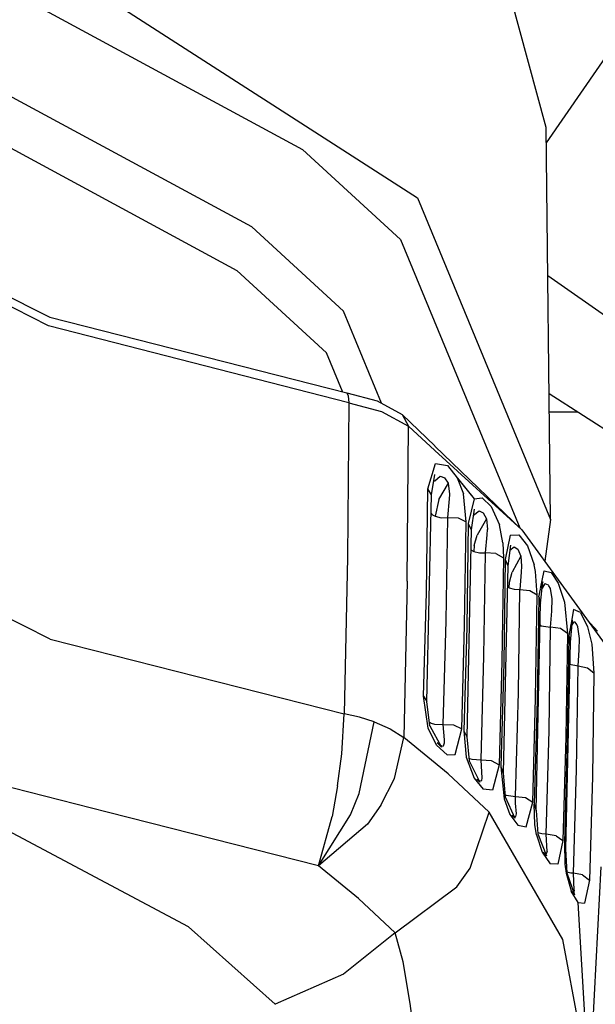
# Model space of a CAD drawing. Units: millimetres. Extents: x 529 to 8113, y 1381 to 5045.
# Drawn here: x 2369 to 2395, y 2196 to 2240 of the extents above; entities that cross this region are included whole.
import ezdxf

# ---------------------------------------------------------------- set-up
doc = ezdxf.new("R2010")
doc.units = ezdxf.units.MM
doc.layers.add('2', color=7, linetype='CONTINUOUS', true_color=0xffffff)

msp = doc.modelspace()

# ---------------------------------------------------------------- linework, layer by layer
at = {"layer": '2', "color": 18, "linetype": 'CONTINUOUS'}
for p, q in [((2399.194336, 2244.600342), (2392.523438, 2234.906006)), ((2399.194336, 2244.600342), (2392.523438, 2234.906006)), ((2370.314697, 2243.019287), (2386.746826, 2232.4375)), ((2370.314697, 2243.019287), (2386.746826, 2232.4375)), ((2392.515869, 2235.599365), (2390.696289, 2242.317139)), ((2369.873291, 2240.943848), (2381.5896, 2234.612549)), ((2369.873291, 2240.943848), (2381.5896, 2234.612549)), ((2379.325684, 2231.138672), (2368.39209, 2237.046875)), ((2379.325684, 2231.138672), (2368.39209, 2237.046875)), ((2392.714844, 2218.012695), (2392.515869, 2235.599365)), ((2367.950684, 2234.971436), (2378.651123, 2229.189209)), ((2367.950684, 2234.971436), (2378.651123, 2229.189209)), ((2385.985107, 2230.568604), (2381.5896, 2234.612549)), ((2385.985107, 2230.568604), (2381.5896, 2234.612549)), ((2359.085938, 2232.741455), (2370.261475, 2227.083984)), ((2386.746826, 2232.4375), (2392.714844, 2218.012695)), ((2386.746826, 2232.4375), (2392.714844, 2218.012695)), ((2370.203369, 2226.696777), (2359.287842, 2232.257812)), ((2370.203369, 2226.696777), (2359.287842, 2232.257812)), ((2379.325684, 2231.138672), (2383.427734, 2227.364746)), ((2379.325684, 2231.138672), (2383.427734, 2227.364746)), ((2385.985107, 2230.568604), (2391.336914, 2217.633301)), ((2385.985107, 2230.568604), (2391.336914, 2217.633301)), ((2382.666016, 2225.495605), (2378.651123, 2229.189209)), ((2382.666016, 2225.495605), (2378.651123, 2229.189209)), ((2395.481934, 2226.925049), (2392.591064, 2228.936523)), ((2395.481934, 2226.925049), (2392.591064, 2228.936523)), ((2370.261475, 2227.083984), (2383.579102, 2223.698486)), ((2385.139893, 2223.226562), (2383.427734, 2227.364746)), ((2385.139893, 2223.226562), (2383.427734, 2227.364746)), ((2383.663086, 2223.246338), (2370.203369, 2226.696777)), ((2383.663086, 2223.246338), (2370.203369, 2226.696777)), ((2383.389648, 2223.746826), (2382.666016, 2225.495605)), ((2383.389648, 2223.746826), (2382.666016, 2225.495605)), ((2383.579102, 2223.698486), (2383.639404, 2223.565674)), ((2383.579102, 2223.698486), (2383.639404, 2223.565674)), ((2383.579102, 2223.698486), (2384.94043, 2223.335938)), ((2383.639404, 2223.565674), (2383.663086, 2223.246338)), ((2383.639404, 2223.565674), (2383.663086, 2223.246338)), ((2405.855225, 2215.146973), (2392.651123, 2223.646484)), ((2383.663086, 2223.246338), (2383.605713, 2216.309326)), ((2383.663086, 2223.246338), (2383.605713, 2216.309326)), ((2383.663086, 2223.246338), (2385.131836, 2222.85498)), ((2383.663086, 2223.246338), (2385.131836, 2222.85498)), ((2384.94043, 2223.335938), (2386.061523, 2222.720215)), ((2385.131836, 2222.85498), (2386.338379, 2222.192871)), ((2385.131836, 2222.85498), (2386.338379, 2222.192871)), ((2386.054688, 2222.723389), (2386.057129, 2222.721191)), ((2386.054688, 2222.723389), (2386.057129, 2222.721191)), ((2386.061523, 2222.720215), (2386.338379, 2222.192871)), ((2386.061523, 2222.720215), (2387.521484, 2221.3125)), ((2386.061523, 2222.720215), (2386.338379, 2222.192871)), ((2392.6604, 2222.838135), (2393.906738, 2222.838135)), ((2386.281494, 2215.250488), (2386.338379, 2222.192871)), ((2386.281494, 2215.250488), (2386.338379, 2222.192871)), ((2386.338379, 2222.192871), (2387.520752, 2221.113525)), ((2386.338379, 2222.192871), (2387.520752, 2221.113525)), ((2387.52832, 2221.306152), (2391.427002, 2217.546387)), ((2387.5271, 2221.107422), (2391.427002, 2217.546387)), ((2387.5271, 2221.107422), (2391.427002, 2217.546387)), ((2387.2146, 2219.380127), (2387.557129, 2220.522949)), ((2387.2146, 2219.380127), (2387.557129, 2220.522949)), ((2387.557129, 2220.522949), (2388.089355, 2220.431396)), ((2387.557129, 2220.522949), (2388.089355, 2220.431396)), ((2388.089355, 2220.431396), (2388.531006, 2219.887695)), ((2388.089355, 2220.431396), (2388.53125, 2219.878174)), ((2387.375977, 2219.112305), (2387.529541, 2220.035645)), ((2387.476074, 2219.715576), (2387.514648, 2219.748291)), ((2387.476074, 2219.715576), (2387.514648, 2219.748291)), ((2387.52002, 2219.75293), (2387.758057, 2219.955811)), ((2387.52002, 2219.75293), (2387.758057, 2219.955811)), ((2387.697266, 2218.907715), (2388.130615, 2219.648926)), ((2387.697266, 2218.907715), (2388.130615, 2219.648926)), ((2387.758057, 2219.955811), (2387.966553, 2219.887695)), ((2387.758057, 2219.955811), (2387.966553, 2219.887695)), ((2388.130615, 2219.648926), (2387.966553, 2219.887695)), ((2388.130615, 2219.648926), (2387.966553, 2219.887695)), ((2388.203125, 2219.151611), (2388.130615, 2219.648926)), ((2388.203125, 2219.151611), (2388.130615, 2219.648926)), ((2388.531006, 2219.887695), (2388.811035, 2219.165527)), ((2388.531006, 2219.887695), (2389.281494, 2218.938721)), ((2388.531006, 2219.887695), (2388.811035, 2219.165527)), ((2388.537842, 2219.869629), (2389.281494, 2218.938721)), ((2387.144287, 2214.74292), (2387.2146, 2219.380127)), ((2387.144287, 2214.74292), (2387.2146, 2219.380127)), ((2387.171143, 2209.850586), (2387.375977, 2219.112305)), ((2387.375977, 2219.112305), (2387.2146, 2219.380127)), ((2387.375977, 2219.112305), (2387.2146, 2219.380127)), ((2388.185547, 2218.93335), (2388.202393, 2219.136719)), ((2388.185547, 2218.93335), (2388.202393, 2219.136719)), ((2388.202393, 2219.136719), (2388.203125, 2219.151611)), ((2388.202393, 2219.136719), (2388.203125, 2219.151611)), ((2388.931152, 2217.912842), (2388.811035, 2219.165527)), ((2388.931152, 2217.912842), (2388.811035, 2219.165527)), ((2387.697266, 2218.907715), (2387.542236, 2218.159668)), ((2387.697266, 2218.907715), (2387.542236, 2218.159668)), ((2388.104248, 2218.100098), (2388.185547, 2218.93335)), ((2388.104248, 2218.100098), (2388.185547, 2218.93335)), ((2389.281494, 2218.938721), (2389.023438, 2217.82959)), ((2389.281494, 2218.938721), (2389.023438, 2217.82959)), ((2389.281494, 2218.938721), (2389.64624, 2218.981689)), ((2389.281494, 2218.938721), (2389.64624, 2218.981689)), ((2389.64624, 2218.981689), (2390.056885, 2218.588135)), ((2389.64624, 2218.981689), (2390.056885, 2218.588135)), ((2370.267578, 2212.642578), (2359.134766, 2218.28418)), ((2370.267578, 2212.642578), (2359.134766, 2218.28418)), ((2387.357422, 2218.280029), (2387.394775, 2218.236816)), ((2387.357422, 2218.280029), (2387.394775, 2218.236816)), ((2387.394775, 2218.236816), (2387.542236, 2218.159668)), ((2387.394775, 2218.236816), (2387.542236, 2218.159668)), ((2389.292236, 2218.477051), (2389.159668, 2217.553467)), ((2389.253174, 2218.205566), (2389.510498, 2218.407715)), ((2389.253174, 2218.205566), (2389.510498, 2218.407715)), ((2389.510498, 2218.407715), (2389.687744, 2218.317139)), ((2389.510498, 2218.407715), (2389.687744, 2218.317139)), ((2389.687744, 2218.317139), (2389.835205, 2218.040283)), ((2389.687744, 2218.317139), (2389.835205, 2218.040283)), ((2390.056885, 2218.588135), (2390.427002, 2217.778076)), ((2390.056885, 2218.588135), (2390.427002, 2217.778076)), ((2387.542236, 2218.159668), (2387.814209, 2218.091309)), ((2387.542236, 2218.159668), (2387.814209, 2218.091309)), ((2387.814209, 2218.091309), (2388.104248, 2218.100098)), ((2387.814209, 2218.091309), (2388.104248, 2218.100098)), ((2388.034668, 2213.467285), (2388.104248, 2218.100098)), ((2388.034668, 2213.467285), (2388.104248, 2218.100098)), ((2388.104248, 2218.100098), (2388.563721, 2218.09082)), ((2388.104248, 2218.100098), (2388.563721, 2218.09082)), ((2388.563721, 2218.09082), (2388.931152, 2217.912842)), ((2388.563721, 2218.09082), (2388.931152, 2217.912842)), ((2388.861084, 2213.27417), (2388.931152, 2217.912842)), ((2388.861084, 2213.27417), (2388.931152, 2217.912842)), ((2389.023438, 2217.82959), (2388.953857, 2213.192139)), ((2389.023438, 2217.82959), (2388.953857, 2213.192139)), ((2389.023438, 2217.82959), (2389.159668, 2217.553467)), ((2389.023438, 2217.82959), (2389.159668, 2217.553467)), ((2389.835205, 2218.040283), (2389.419434, 2217.312012)), ((2389.835205, 2218.040283), (2389.419434, 2217.312012)), ((2389.835205, 2218.040283), (2389.886719, 2217.567871)), ((2389.835205, 2218.040283), (2389.886719, 2217.567871)), ((2390.577393, 2216.970703), (2390.427002, 2217.778076)), ((2390.577393, 2216.970703), (2390.427002, 2217.778076)), ((2392.714844, 2218.012695), (2392.450684, 2216.138428)), ((2389.159668, 2217.553467), (2388.960938, 2208.26123)), ((2389.86792, 2217.321777), (2389.886719, 2217.567871)), ((2389.86792, 2217.321777), (2389.886719, 2217.567871)), ((2391.427002, 2217.546387), (2395.168213, 2212.399658)), ((2389.291992, 2216.843994), (2389.419434, 2217.312012)), ((2389.291992, 2216.843994), (2389.419434, 2217.312012)), ((2389.797607, 2216.515137), (2389.86792, 2217.321777)), ((2389.797607, 2216.515137), (2389.86792, 2217.321777)), ((2390.577393, 2216.970703), (2390.603027, 2216.296387)), ((2390.577393, 2216.970703), (2390.603027, 2216.296387)), ((2390.896729, 2217.312256), (2390.681641, 2216.215332)), ((2390.896729, 2217.312256), (2390.681641, 2216.215332)), ((2390.896729, 2217.312256), (2391.286377, 2217.32251)), ((2390.896729, 2217.312256), (2391.286377, 2217.32251)), ((2391.286377, 2217.32251), (2391.67334, 2216.827881)), ((2391.286377, 2217.32251), (2391.67334, 2216.827881)), ((2389.140137, 2216.654297), (2389.271484, 2216.580566)), ((2389.140137, 2216.654297), (2389.271484, 2216.580566)), ((2389.291992, 2216.843994), (2389.271484, 2216.580566)), ((2389.291992, 2216.843994), (2389.271484, 2216.580566)), ((2389.271484, 2216.580566), (2389.525146, 2216.514404)), ((2389.271484, 2216.580566), (2389.525146, 2216.514404)), ((2389.525146, 2216.514404), (2389.797607, 2216.515137)), ((2389.525146, 2216.514404), (2389.797607, 2216.515137)), ((2389.728271, 2211.882568), (2389.797607, 2216.515137)), ((2389.728271, 2211.882568), (2389.797607, 2216.515137)), ((2390.25415, 2216.488037), (2389.797607, 2216.515137)), ((2390.25415, 2216.488037), (2389.797607, 2216.515137)), ((2390.25415, 2216.488037), (2390.603027, 2216.296387)), ((2390.25415, 2216.488037), (2390.603027, 2216.296387)), ((2390.9104, 2216.864258), (2390.791504, 2215.934326)), ((2390.880371, 2216.629395), (2391.078369, 2216.792725)), ((2390.880371, 2216.629395), (2391.078369, 2216.792725)), ((2391.078369, 2216.792725), (2391.252197, 2216.685059)), ((2391.078369, 2216.792725), (2391.252197, 2216.685059)), ((2391.252197, 2216.685059), (2391.384521, 2216.360596)), ((2391.252197, 2216.685059), (2391.384521, 2216.360596)), ((2391.67334, 2216.827881), (2391.980957, 2215.977783)), ((2391.67334, 2216.827881), (2391.980957, 2215.977783)), ((2383.605713, 2216.309326), (2383.458496, 2209.291748)), ((2383.605713, 2216.309326), (2383.458496, 2209.291748)), ((2390.603027, 2216.296387), (2390.533447, 2211.658203)), ((2390.603027, 2216.296387), (2390.533447, 2211.658203)), ((2390.681641, 2216.215332), (2390.612305, 2211.577637)), ((2390.681641, 2216.215332), (2390.612305, 2211.577637)), ((2390.681641, 2216.215332), (2390.791504, 2215.934326)), ((2390.681641, 2216.215332), (2390.791504, 2215.934326)), ((2391.384521, 2216.360596), (2390.992676, 2215.653564)), ((2391.384521, 2216.360596), (2390.992676, 2215.653564)), ((2391.384521, 2216.360596), (2391.416992, 2215.919434)), ((2391.384521, 2216.360596), (2391.416992, 2215.919434)), ((2390.791504, 2215.934326), (2390.593506, 2206.641357)), ((2390.87207, 2215.194092), (2390.992676, 2215.653564)), ((2390.87207, 2215.194092), (2390.992676, 2215.653564)), ((2391.397705, 2215.648926), (2391.338135, 2214.876709)), ((2391.397705, 2215.648926), (2391.338135, 2214.876709)), ((2391.416992, 2215.919434), (2391.397705, 2215.648926)), ((2391.416992, 2215.919434), (2391.397705, 2215.648926)), ((2392.039307, 2215.683838), (2391.980957, 2215.977783)), ((2392.039307, 2215.683838), (2391.980957, 2215.977783)), ((2392.113525, 2214.627197), (2392.039307, 2215.683838)), ((2392.113525, 2214.627197), (2392.039307, 2215.683838)), ((2392.26123, 2214.911377), (2392.42627, 2215.707764)), ((2392.26123, 2214.911377), (2392.42627, 2215.707764)), ((2392.42627, 2215.707764), (2392.742188, 2215.62915)), ((2392.42627, 2215.707764), (2392.742188, 2215.62915)), ((2392.742188, 2215.62915), (2393.055908, 2215.158691)), ((2392.742188, 2215.62915), (2393.055908, 2215.158691)), ((2386.281494, 2215.250488), (2386.135254, 2208.227295)), ((2386.281494, 2215.250488), (2386.135254, 2208.227295)), ((2390.85376, 2214.94751), (2390.87207, 2215.194092)), ((2390.85376, 2214.94751), (2390.87207, 2215.194092)), ((2392.374512, 2215.212158), (2392.26123, 2214.911377)), ((2392.267334, 2214.255371), (2392.374512, 2215.212158)), ((2392.460938, 2215.130127), (2392.342041, 2214.921875)), ((2392.460938, 2215.130127), (2392.342041, 2214.921875)), ((2392.460938, 2215.130127), (2392.351318, 2215.006348)), ((2392.460938, 2215.130127), (2392.351318, 2215.006348)), ((2392.468506, 2215.13208), (2392.460938, 2215.130127)), ((2392.468506, 2215.13208), (2392.460938, 2215.130127)), ((2392.614258, 2215.072021), (2392.468506, 2215.13208)), ((2392.614258, 2215.072021), (2392.468506, 2215.13208)), ((2393.055908, 2215.158691), (2393.335449, 2214.303711)), ((2393.055908, 2215.158691), (2393.335449, 2214.303711)), ((2387.01416, 2210.084717), (2387.144287, 2214.74292)), ((2387.01416, 2210.084717), (2387.144287, 2214.74292)), ((2390.771484, 2214.996582), (2390.85376, 2214.94751)), ((2390.771484, 2214.996582), (2390.85376, 2214.94751)), ((2390.85376, 2214.94751), (2391.08667, 2214.884277)), ((2390.85376, 2214.94751), (2391.08667, 2214.884277)), ((2391.08667, 2214.884277), (2391.338135, 2214.876709)), ((2391.08667, 2214.884277), (2391.338135, 2214.876709)), ((2391.269043, 2210.244385), (2391.338135, 2214.876709)), ((2391.269043, 2210.244385), (2391.338135, 2214.876709)), ((2391.338135, 2214.876709), (2391.786865, 2214.830566)), ((2391.338135, 2214.876709), (2391.786865, 2214.830566)), ((2391.786865, 2214.830566), (2392.113525, 2214.627197)), ((2391.786865, 2214.830566), (2392.113525, 2214.627197)), ((2392.18457, 2214.542725), (2392.255615, 2214.884766)), ((2392.18457, 2214.542725), (2392.255615, 2214.884766)), ((2392.299316, 2214.947021), (2392.266602, 2214.909912)), ((2392.299316, 2214.947021), (2392.266602, 2214.909912)), ((2392.63916, 2215.040771), (2392.614258, 2215.072021)), ((2392.63916, 2215.040771), (2392.614258, 2215.072021)), ((2392.705566, 2214.916992), (2392.63916, 2215.040771)), ((2392.705566, 2214.916992), (2392.63916, 2215.040771)), ((2392.79248, 2214.45166), (2392.705566, 2214.916992)), ((2392.79248, 2214.45166), (2392.705566, 2214.916992)), ((2392.044189, 2209.989258), (2392.113525, 2214.627197)), ((2392.044189, 2209.989258), (2392.113525, 2214.627197)), ((2392.068848, 2204.96167), (2392.267334, 2214.255371)), ((2392.18457, 2214.542725), (2392.11499, 2209.904297)), ((2392.18457, 2214.542725), (2392.11499, 2209.904297)), ((2392.18457, 2214.542725), (2392.267334, 2214.255371)), ((2392.18457, 2214.542725), (2392.267334, 2214.255371)), ((2392.768555, 2213.904297), (2392.79248, 2214.45166)), ((2392.768555, 2213.904297), (2392.79248, 2214.45166)), ((2393.335449, 2214.303711), (2393.467529, 2212.901123)), ((2393.335449, 2214.303711), (2393.467529, 2212.901123)), ((2392.717773, 2213.179932), (2392.768555, 2213.904297)), ((2392.717773, 2213.179932), (2392.768555, 2213.904297)), ((2393.74292, 2213.97998), (2393.633301, 2213.361572)), ((2393.74292, 2213.97998), (2393.633301, 2213.361572)), ((2394.057617, 2213.839844), (2393.74292, 2213.97998)), ((2394.057617, 2213.839844), (2393.74292, 2213.97998)), ((2394.057617, 2213.839844), (2394.369385, 2213.195557)), ((2394.057617, 2213.839844), (2394.369385, 2213.195557)), ((2387.905273, 2208.812988), (2388.034668, 2213.467285)), ((2387.905273, 2208.812988), (2388.034668, 2213.467285)), ((2393.633057, 2213.359619), (2393.534912, 2212.806641)), ((2393.633057, 2213.359619), (2393.534912, 2212.806641)), ((2393.688965, 2213.494141), (2393.590332, 2212.516113)), ((2393.756348, 2213.411621), (2393.614258, 2213.25415)), ((2393.756348, 2213.411621), (2393.614258, 2213.25415)), ((2393.688965, 2213.494141), (2393.633301, 2213.361572)), ((2393.664795, 2213.254883), (2393.756348, 2213.411621)), ((2393.664795, 2213.254883), (2393.756348, 2213.411621)), ((2393.814941, 2213.399414), (2393.756348, 2213.411621)), ((2393.814941, 2213.399414), (2393.756348, 2213.411621)), ((2393.896973, 2213.304932), (2393.814941, 2213.399414)), ((2393.896973, 2213.304932), (2393.814941, 2213.399414)), ((2394.344971, 2213.532471), (2394.826416, 2212.998535)), ((2388.731689, 2208.614502), (2388.861084, 2213.27417)), ((2388.731689, 2208.614502), (2388.861084, 2213.27417)), ((2388.953857, 2213.192139), (2388.824463, 2208.533691)), ((2388.953857, 2213.192139), (2388.824463, 2208.533691)), ((2392.291504, 2213.245361), (2392.246094, 2213.26709)), ((2392.291504, 2213.245361), (2392.246094, 2213.26709)), ((2392.291504, 2213.245361), (2392.717773, 2213.179932)), ((2392.291504, 2213.245361), (2392.717773, 2213.179932)), ((2392.648193, 2208.547607), (2392.717773, 2213.179932)), ((2392.648193, 2208.547607), (2392.717773, 2213.179932)), ((2393.160889, 2213.115967), (2392.717773, 2213.179932)), ((2393.160889, 2213.115967), (2392.717773, 2213.179932)), ((2393.467529, 2212.901123), (2393.160889, 2213.115967)), ((2393.467529, 2212.901123), (2393.160889, 2213.115967)), ((2393.592529, 2213.131592), (2393.616943, 2213.173584)), ((2393.592529, 2213.131592), (2393.616943, 2213.173584)), ((2393.942383, 2213.202881), (2393.896973, 2213.304932)), ((2393.942383, 2213.202881), (2393.896973, 2213.304932)), ((2394.018311, 2212.677979), (2393.942383, 2213.202881)), ((2394.018311, 2212.677979), (2393.942383, 2213.202881)), ((2394.369385, 2213.195557), (2394.55957, 2212.423096)), ((2394.369385, 2213.195557), (2394.55957, 2212.423096)), ((2370.267578, 2212.642578), (2383.458496, 2209.291748)), ((2370.267578, 2212.642578), (2383.458496, 2209.291748)), ((2393.590332, 2212.516113), (2393.391113, 2203.221436)), ((2393.467529, 2212.901123), (2393.397949, 2208.263672)), ((2393.467529, 2212.901123), (2393.397949, 2208.263672)), ((2393.534912, 2212.806641), (2393.465332, 2208.167969)), ((2393.534912, 2212.806641), (2393.465332, 2208.167969)), ((2393.534912, 2212.806641), (2393.590332, 2212.516113)), ((2393.534912, 2212.806641), (2393.590332, 2212.516113)), ((2393.99292, 2212.166992), (2394.018311, 2212.677979)), ((2393.99292, 2212.166992), (2394.018311, 2212.677979)), ((2393.94458, 2211.430176), (2393.99292, 2212.166992)), ((2393.94458, 2211.430176), (2393.99292, 2212.166992)), ((2394.55957, 2212.423096), (2394.659912, 2211.123047)), ((2394.55957, 2212.423096), (2394.659912, 2211.123047)), ((2389.599365, 2207.22876), (2389.728271, 2211.882568)), ((2389.599365, 2207.22876), (2389.728271, 2211.882568)), ((2390.533447, 2211.658203), (2390.404541, 2206.999023)), ((2390.533447, 2211.658203), (2390.404541, 2206.999023)), ((2390.612305, 2211.577637), (2390.483154, 2206.918701)), ((2390.612305, 2211.577637), (2390.483154, 2206.918701)), ((2393.94458, 2211.430176), (2393.561279, 2211.507568)), ((2393.94458, 2211.430176), (2393.561279, 2211.507568)), ((2393.874268, 2206.797852), (2393.94458, 2211.430176)), ((2393.874268, 2206.797852), (2393.94458, 2211.430176)), ((2394.376953, 2211.348145), (2393.94458, 2211.430176)), ((2394.376953, 2211.348145), (2393.94458, 2211.430176)), ((2394.659912, 2211.123047), (2394.376953, 2211.348145)), ((2394.659912, 2211.123047), (2394.376953, 2211.348145)), ((2394.659912, 2211.123047), (2394.5896, 2206.48584)), ((2394.659912, 2211.123047), (2394.5896, 2206.48584)), ((2387.219727, 2208.647949), (2387.01416, 2210.084717)), ((2387.219727, 2208.647949), (2387.01416, 2210.084717)), ((2387.01416, 2210.084717), (2387.171143, 2209.850586)), ((2387.01416, 2210.084717), (2387.171143, 2209.850586)), ((2387.294922, 2208.755371), (2387.171143, 2209.850586)), ((2391.140137, 2205.59082), (2391.269043, 2210.244385)), ((2391.140137, 2205.59082), (2391.269043, 2210.244385)), ((2391.915283, 2205.330566), (2392.044189, 2209.989258)), ((2391.915283, 2205.330566), (2392.044189, 2209.989258)), ((2392.11499, 2209.904297), (2391.98584, 2205.245117)), ((2392.11499, 2209.904297), (2391.98584, 2205.245117)), ((2383.349854, 2207.506592), (2383.458496, 2209.291748)), ((2383.349854, 2207.506592), (2383.458496, 2209.291748)), ((2384.149902, 2209.144531), (2383.458496, 2209.291748)), ((2384.149902, 2209.144531), (2383.458496, 2209.291748)), ((2384.131104, 2205.713867), (2384.802734, 2208.938477)), ((2384.131104, 2205.713867), (2384.802734, 2208.938477)), ((2384.802734, 2208.938477), (2384.149902, 2209.144531)), ((2384.802734, 2208.938477), (2384.149902, 2209.144531)), ((2384.802734, 2208.938477), (2385.517578, 2208.617432)), ((2384.802734, 2208.938477), (2385.517578, 2208.617432)), ((2387.274658, 2208.936523), (2387.360352, 2208.869141)), ((2387.274658, 2208.936523), (2387.360352, 2208.869141)), ((2385.517578, 2208.617432), (2386.135254, 2208.227295)), ((2385.517578, 2208.617432), (2386.135254, 2208.227295)), ((2387.595947, 2207.891357), (2387.219727, 2208.647949)), ((2387.595947, 2207.891357), (2387.219727, 2208.647949)), ((2387.294922, 2208.755371), (2387.818359, 2207.799805)), ((2387.360352, 2208.869141), (2387.504883, 2208.825439)), ((2387.360352, 2208.869141), (2387.504883, 2208.825439)), ((2387.504883, 2208.825439), (2387.905273, 2208.812988)), ((2387.504883, 2208.825439), (2387.905273, 2208.812988)), ((2387.957764, 2208.133057), (2387.905273, 2208.812988)), ((2387.957764, 2208.133057), (2387.905273, 2208.812988)), ((2387.905273, 2208.812988), (2388.364258, 2208.796631)), ((2387.905273, 2208.812988), (2388.364258, 2208.796631)), ((2388.364258, 2208.796631), (2388.731689, 2208.614502)), ((2388.364258, 2208.796631), (2388.731689, 2208.614502)), ((2388.44165, 2207.475586), (2388.731689, 2208.614502)), ((2388.44165, 2207.475586), (2388.731689, 2208.614502)), ((2388.824463, 2208.533691), (2388.960938, 2208.26123)), ((2388.824463, 2208.533691), (2388.932129, 2207.349854)), ((2388.824463, 2208.533691), (2388.960938, 2208.26123)), ((2388.824463, 2208.533691), (2388.932129, 2207.349854)), ((2392.519287, 2203.894043), (2392.648193, 2208.547607)), ((2392.519287, 2203.894043), (2392.648193, 2208.547607)), ((2385.715088, 2206.388184), (2386.135254, 2208.227295)), ((2385.715088, 2206.388184), (2386.135254, 2208.227295)), ((2388.12793, 2206.60083), (2386.135254, 2208.227295)), ((2388.12793, 2206.60083), (2386.135254, 2208.227295)), ((2387.963623, 2207.998779), (2387.957764, 2208.133057)), ((2387.963623, 2207.998779), (2387.957764, 2208.133057)), ((2388.960938, 2208.26123), (2389.063965, 2207.192871)), ((2393.397949, 2208.263672), (2393.268311, 2203.60498)), ((2393.397949, 2208.263672), (2393.268311, 2203.60498)), ((2393.465332, 2208.167969), (2393.335938, 2203.508057)), ((2393.465332, 2208.167969), (2393.335938, 2203.508057)), ((2387.595947, 2207.891357), (2388.07251, 2207.448975)), ((2387.595947, 2207.891357), (2388.07251, 2207.448975)), ((2387.818359, 2207.799805), (2387.634033, 2207.988037)), ((2387.830078, 2207.844727), (2387.634033, 2207.988037)), ((2387.830078, 2207.844727), (2387.634033, 2207.988037)), ((2387.830078, 2207.844727), (2387.918457, 2207.852783)), ((2387.830078, 2207.844727), (2387.918457, 2207.852783)), ((2387.918457, 2207.852783), (2387.963623, 2207.998779)), ((2387.918457, 2207.852783), (2387.963623, 2207.998779)), ((2383.16333, 2206.061523), (2383.349854, 2207.506592)), ((2383.16333, 2206.061523), (2383.349854, 2207.506592)), ((2388.07251, 2207.448975), (2388.44165, 2207.475586)), ((2388.07251, 2207.448975), (2388.44165, 2207.475586)), ((2388.932129, 2207.349854), (2389.289307, 2206.412842)), ((2388.932129, 2207.349854), (2389.289307, 2206.412842)), ((2389.052002, 2207.318848), (2389.083496, 2207.293457)), ((2389.052002, 2207.318848), (2389.083496, 2207.293457)), ((2389.063965, 2207.192871), (2389.542725, 2206.228516)), ((2389.083496, 2207.293457), (2389.188721, 2207.258545)), ((2389.083496, 2207.293457), (2389.188721, 2207.258545)), ((2389.188721, 2207.258545), (2389.599365, 2207.22876)), ((2389.188721, 2207.258545), (2389.599365, 2207.22876)), ((2389.630127, 2206.681641), (2389.599365, 2207.22876)), ((2389.630127, 2206.681641), (2389.599365, 2207.22876)), ((2389.599365, 2207.22876), (2390.055908, 2207.19458)), ((2389.599365, 2207.22876), (2390.055908, 2207.19458)), ((2390.055908, 2207.19458), (2390.404541, 2206.999023)), ((2390.055908, 2207.19458), (2390.404541, 2206.999023)), ((2390.404541, 2206.999023), (2390.113525, 2205.876465)), ((2390.404541, 2206.999023), (2390.113525, 2205.876465)), ((2390.483154, 2206.918701), (2390.593506, 2206.641357)), ((2390.483154, 2206.918701), (2390.62915, 2205.483154)), ((2390.483154, 2206.918701), (2390.593506, 2206.641357)), ((2390.483154, 2206.918701), (2390.62915, 2205.483154)), ((2393.744629, 2202.144531), (2393.874268, 2206.797852)), ((2393.744629, 2202.144531), (2393.874268, 2206.797852)), ((2385.106934, 2205.195068), (2385.715088, 2206.388184)), ((2385.106934, 2205.195068), (2385.715088, 2206.388184)), ((2389.958984, 2204.88916), (2388.12793, 2206.60083)), ((2389.958984, 2204.88916), (2388.12793, 2206.60083)), ((2389.289307, 2206.412842), (2389.69751, 2205.921875)), ((2389.289307, 2206.412842), (2389.69751, 2205.921875)), ((2389.542725, 2206.228516), (2389.411377, 2206.362793)), ((2389.411377, 2206.362793), (2389.513916, 2206.285645)), ((2389.411377, 2206.362793), (2389.513916, 2206.285645)), ((2389.513916, 2206.285645), (2389.62793, 2206.310303)), ((2389.513916, 2206.285645), (2389.62793, 2206.310303)), ((2389.62793, 2206.310303), (2389.64917, 2206.428467)), ((2389.62793, 2206.310303), (2389.64917, 2206.428467)), ((2389.64917, 2206.428467), (2389.630127, 2206.681641)), ((2389.64917, 2206.428467), (2389.630127, 2206.681641)), ((2390.593506, 2206.641357), (2390.680664, 2205.577148)), ((2394.5896, 2206.48584), (2394.459229, 2201.827148)), ((2394.5896, 2206.48584), (2394.459229, 2201.827148)), ((2372.828613, 2204.884033), (2367.769043, 2206.171631)), ((2372.828613, 2204.884033), (2367.769043, 2206.171631)), ((2383.16333, 2206.061523), (2382.914307, 2204.695557)), ((2383.16333, 2206.061523), (2382.914307, 2204.695557)), ((2390.113525, 2205.876465), (2389.69751, 2205.921875)), ((2390.113525, 2205.876465), (2389.69751, 2205.921875)), ((2383.738525, 2204.755615), (2384.131104, 2205.713867)), ((2383.738525, 2204.755615), (2384.131104, 2205.713867)), ((2390.62915, 2205.483154), (2390.89502, 2204.784424)), ((2390.62915, 2205.483154), (2390.89502, 2204.784424)), ((2390.720215, 2205.640625), (2390.674316, 2205.657471)), ((2390.720215, 2205.640625), (2390.674316, 2205.657471)), ((2390.680664, 2205.577148), (2391.113037, 2204.606689)), ((2390.720215, 2205.640625), (2391.140137, 2205.59082)), ((2390.720215, 2205.640625), (2391.140137, 2205.59082)), ((2391.146729, 2205.280762), (2391.140137, 2205.59082)), ((2391.146729, 2205.280762), (2391.140137, 2205.59082)), ((2391.140137, 2205.59082), (2391.588623, 2205.537354)), ((2391.140137, 2205.59082), (2391.588623, 2205.537354)), ((2391.588623, 2205.537354), (2391.915283, 2205.330566)), ((2391.588623, 2205.537354), (2391.915283, 2205.330566)), ((2385.106934, 2205.195068), (2384.499512, 2204.341309)), ((2385.106934, 2205.195068), (2384.499512, 2204.341309)), ((2391.180908, 2204.80957), (2391.146729, 2205.280762)), ((2391.180908, 2204.80957), (2391.146729, 2205.280762)), ((2391.619385, 2204.227051), (2391.915283, 2205.330566)), ((2391.619385, 2204.227051), (2391.915283, 2205.330566)), ((2392.015137, 2204.335205), (2391.98584, 2205.245117)), ((2392.015137, 2204.335205), (2391.98584, 2205.245117)), ((2391.98584, 2205.245117), (2392.068848, 2204.96167)), ((2391.98584, 2205.245117), (2392.068848, 2204.96167)), ((2392.068848, 2204.96167), (2392.139404, 2203.907715)), ((2376.474609, 2199.744873), (2366.669678, 2204.949951)), ((2376.474609, 2199.744873), (2366.669678, 2204.949951)), ((2382.305176, 2202.472168), (2372.834961, 2204.882324)), ((2382.305176, 2202.472168), (2372.834961, 2204.882324)), ((2382.305176, 2202.472168), (2383.738525, 2204.755615)), ((2382.305176, 2202.472168), (2383.738525, 2204.755615)), ((2382.305176, 2202.472168), (2382.914307, 2204.695557)), ((2382.305176, 2202.472168), (2382.914307, 2204.695557)), ((2389.112549, 2202.371094), (2389.958984, 2204.88916)), ((2389.112549, 2202.371094), (2389.958984, 2204.88916)), ((2393.270996, 2199.176758), (2389.958984, 2204.88916)), ((2393.270996, 2199.176758), (2389.958984, 2204.88916)), ((2390.89502, 2204.784424), (2391.250244, 2204.304932)), ((2390.89502, 2204.784424), (2391.250244, 2204.304932)), ((2391.113037, 2204.606689), (2390.97583, 2204.75)), ((2390.97583, 2204.75), (2391.047363, 2204.683105)), ((2390.97583, 2204.75), (2391.047363, 2204.683105)), ((2391.047363, 2204.683105), (2391.157715, 2204.684082)), ((2391.047363, 2204.683105), (2391.157715, 2204.684082)), ((2391.157715, 2204.684082), (2391.180908, 2204.80957)), ((2391.157715, 2204.684082), (2391.180908, 2204.80957)), ((2384.499512, 2204.341309), (2382.305176, 2202.472168)), ((2384.499512, 2204.341309), (2382.305176, 2202.472168)), ((2391.250244, 2204.304932), (2391.619385, 2204.227051)), ((2391.250244, 2204.304932), (2391.619385, 2204.227051)), ((2392.090332, 2203.862793), (2392.015137, 2204.335205)), ((2392.090332, 2203.862793), (2392.015137, 2204.335205)), ((2392.090332, 2203.862793), (2392.341064, 2203.093994)), ((2392.090332, 2203.862793), (2392.341064, 2203.093994)), ((2392.322754, 2203.90332), (2392.136475, 2203.951172)), ((2392.322754, 2203.90332), (2392.136475, 2203.951172)), ((2392.139404, 2203.907715), (2392.527832, 2202.917969)), ((2392.519287, 2203.894043), (2392.322754, 2203.90332)), ((2392.519287, 2203.894043), (2392.322754, 2203.90332)), ((2392.962158, 2203.823486), (2392.519287, 2203.894043)), ((2392.962158, 2203.823486), (2392.519287, 2203.894043)), ((2392.555664, 2203.122314), (2392.519287, 2203.894043)), ((2392.555664, 2203.122314), (2392.519287, 2203.894043)), ((2392.962158, 2203.823486), (2393.268311, 2203.60498)), ((2392.962158, 2203.823486), (2393.268311, 2203.60498)), ((2393.268311, 2203.60498), (2393.033691, 2202.556885)), ((2393.268311, 2203.60498), (2393.033691, 2202.556885)), ((2393.335938, 2203.508057), (2393.357422, 2202.549316)), ((2393.335938, 2203.508057), (2393.391113, 2203.221436)), ((2393.335938, 2203.508057), (2393.357422, 2202.549316)), ((2393.335938, 2203.508057), (2393.391113, 2203.221436)), ((2393.391113, 2203.221436), (2393.450928, 2202.157959)), ((2392.341064, 2203.093994), (2392.702148, 2202.570068)), ((2392.341064, 2203.093994), (2392.702148, 2202.570068)), ((2392.527832, 2202.917969), (2392.383545, 2203.066162)), ((2392.502686, 2202.973389), (2392.383545, 2203.066162)), ((2392.502686, 2202.973389), (2392.383545, 2203.066162)), ((2392.555664, 2203.122314), (2392.504395, 2202.977783)), ((2392.555664, 2203.122314), (2392.504395, 2202.977783)), ((2384.102295, 2201.005127), (2382.305176, 2202.472168)), ((2384.102295, 2201.005127), (2382.305176, 2202.472168)), ((2388.509033, 2201.5354), (2389.112549, 2202.371094)), ((2388.509033, 2201.5354), (2389.112549, 2202.371094)), ((2393.033691, 2202.556885), (2392.702148, 2202.570068)), ((2393.033691, 2202.556885), (2392.702148, 2202.570068)), ((2393.357422, 2202.549316), (2393.4104, 2202.150146)), ((2393.357422, 2202.549316), (2393.4104, 2202.150146)), ((2394.969971, 2202.427246), (2394.438965, 2192.447998)), ((2394.969971, 2202.427246), (2394.438965, 2192.447998)), ((2393.4104, 2202.150146), (2393.634277, 2201.347412)), ((2393.4104, 2202.150146), (2393.634277, 2201.347412)), ((2393.630127, 2202.150146), (2393.44873, 2202.197021)), ((2393.630127, 2202.150146), (2393.44873, 2202.197021)), ((2393.450928, 2202.157959), (2393.787354, 2201.181641)), ((2393.744629, 2202.144531), (2393.630127, 2202.150146)), ((2393.744629, 2202.144531), (2393.630127, 2202.150146)), ((2394.149658, 2202.066406), (2393.744629, 2202.144531)), ((2394.149658, 2202.066406), (2393.744629, 2202.144531)), ((2393.777588, 2201.388184), (2393.744629, 2202.144531)), ((2393.777588, 2201.388184), (2393.744629, 2202.144531)), ((2394.149658, 2202.066406), (2394.459229, 2201.827148)), ((2394.149658, 2202.066406), (2394.459229, 2201.827148)), ((2385.748047, 2199.466797), (2388.509033, 2201.5354)), ((2385.748047, 2199.466797), (2388.509033, 2201.5354)), ((2394.459229, 2201.827148), (2394.23877, 2200.802002)), ((2394.459229, 2201.827148), (2394.23877, 2200.802002)), ((2385.748047, 2199.466797), (2384.102295, 2201.005127)), ((2385.748047, 2199.466797), (2384.102295, 2201.005127)), ((2393.951904, 2200.825928), (2393.643311, 2201.332764)), ((2393.951904, 2200.825928), (2393.643311, 2201.332764)), ((2393.739258, 2201.243652), (2393.643311, 2201.332764)), ((2393.739258, 2201.243652), (2393.643311, 2201.332764)), ((2393.787354, 2201.181641), (2393.644043, 2201.331543)), ((2393.777588, 2201.388184), (2393.750977, 2201.287598)), ((2393.777588, 2201.388184), (2393.750977, 2201.287598)), ((2394.402344, 2193.07666), (2393.951904, 2200.825928)), ((2394.404541, 2193.064697), (2393.951904, 2200.825928)), ((2393.951904, 2200.825928), (2394.23877, 2200.802002)), ((2393.951904, 2200.825928), (2394.23877, 2200.802002)), ((2380.365234, 2196.269287), (2376.474609, 2199.744873)), ((2380.365234, 2196.269287), (2376.474609, 2199.744873)), ((2385.748047, 2199.466797), (2383.421631, 2197.620361)), ((2385.748047, 2199.466797), (2383.421631, 2197.620361)), ((2386.106201, 2198.161621), (2385.748047, 2199.466797)), ((2386.106201, 2198.161621), (2385.748047, 2199.466797)), ((2394.404541, 2193.064697), (2393.270996, 2199.176758)), ((2394.404541, 2193.064697), (2393.270996, 2199.176758)), ((2386.424072, 2196.292725), (2386.106201, 2198.161621)), ((2386.424072, 2196.292725), (2386.106201, 2198.161621)), ((2383.421631, 2197.620361), (2380.365234, 2196.269287)), ((2383.421631, 2197.620361), (2380.365234, 2196.269287)), ((2380.374512, 2196.25708), (2380.365234, 2196.269287)), ((2380.374512, 2196.25708), (2380.365234, 2196.269287)), ((2386.539062, 2195.404541), (2386.424072, 2196.292725)), ((2386.539062, 2195.404541), (2386.424072, 2196.292725))]:
    msp.add_line(p, q, dxfattribs=at)

doc.saveas('drawing.dxf')
